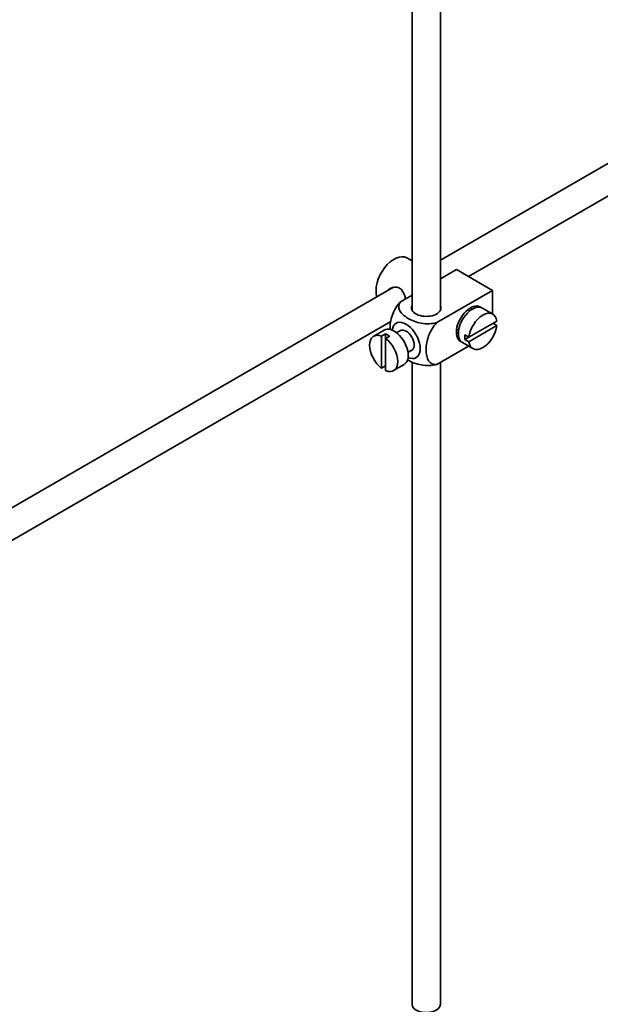
# Model space of a CAD drawing. Units: millimetres. Extents: x 0 to 1478, y 0 to 1758.
# Drawn here: x 258 to 360, y 97 to 270 of the extents above; entities that cross this region are included whole.
import ezdxf
from ezdxf import colors
from ezdxf.entities.mleader import LeaderData, LeaderLine
from ezdxf.math import Vec2, Vec3

# ---------------------------------------------------------------- set-up
doc = ezdxf.new("R2010")
doc.units = ezdxf.units.MM
doc.layers.add('DV5_Défaut', color=7, linetype='Continuous')
doc.layers.add('Défaut', color=7, linetype='Continuous')

# ---------------------------------------------------------------- blocks, each defined once
blk = doc.blocks.new('_DOT')
at = {"color": 0}
blk.add_line((0, 0), (-1, 0), dxfattribs=at)
at = {"color": 0, "const_width": 0.333}
blk.add_lwpolyline([(-0.1665, 0, 1), (0.1665, 0, 1)], format="xyb", close=True, dxfattribs=at)
blk = doc.blocks.new('SE4')
at = {"layer": 'DV5_Défaut', "color": 7, "linetype": 'Continuous', "lineweight": 35}
for p, q in [((327.36, 280.23), (327.36, 218.87)), ((332.36, 218.87), (332.36, 279.93)), ((396.48, 264.72), (332.36, 227.7)), ((337.31, 224.78), (394.99, 258.08)), ((327.36, 227.56), (326.46, 228.08)), ((335.17, 226.02), (332.36, 224.4)), ((335.17, 226.02), (341.53, 222.35)), ((332.6, 224.54), (332.36, 224.67)), ((324.09, 222.92), (224.63, 165.5)), ((341.53, 222.35), (331.73, 216.69)), ((341.53, 222.35), (341.53, 218.22)), ((327.36, 221.52), (325.36, 220.36)), ((337.56, 218.79), (337.21, 218.99)), ((341.58, 218.19), (339.74, 219.26)), ((227.12, 161.16), (323.65, 216.9)), ((342.28, 216.98), (337.38, 214.16)), ((342.28, 216.17), (341.58, 216.58)), ((322.46, 215.38), (320.62, 214.32)), ((322.72, 214.72), (322.01, 214.32)), ((322.72, 214.72), (322.72, 213.91)), ((325.33, 215.3), (324.64, 214.91)), ((335.21, 215.53), (335.56, 215.32)), ((337.38, 213.34), (342.28, 216.17)), ((322.01, 214.32), (322.01, 208.66)), ((322.72, 213.91), (323.43, 214.32)), ((322.72, 208.25), (322.72, 213.91)), ((336.24, 213.19), (338.08, 212.13)), ((337.38, 214.16), (336.68, 214.56)), ((337.38, 214.16), (336.68, 213.75)), ((336.68, 213.75), (337.38, 213.34)), ((326.64, 211.44), (327.33, 211.84)), ((337.32, 212.57), (331.73, 209.34)), ((327.36, 209.81), (327.36, 96.81)), ((332.36, 96.81), (332.36, 209.71)), ((322.01, 208.66), (322.72, 209.07)), ((324.12, 208.25), (325.96, 209.31))]:
    blk.add_line(p, q, dxfattribs=at)
for centre, major_axis, start_param, end_param in [((324.21, 224.18), (2.25, 3.9), 0, 2.687668), ((329.86, 219.29), (-2.6, 0), 6.004938, 6.283185), ((329.86, 219.29), (-2.6, 0), 0, 3.419839), ((337.64, 216.43), (-1.75, -3.03), 3.040405, 6.283185), ((337.99, 216.22), (1.75, 3.03), 0, 3.141593), ((339.83, 215.16), (-1.75, -3.03), 2.499542, 5.35444), ((336.58, 217.04), (1.25, 2.17), 0, 0.141897), ((336.58, 217.04), (1.25, 2.17), 6.141288, 6.283185), ((336.58, 217.04), (1.7, 2.94), -0.389872, -0.267297), ((326.33, 213.57), (1.75, -3.03), 0, 3.79273), ((322.37, 211.28), (1.75, -3.03), 2.499542, 5.35444), ((324.21, 212.35), (1.75, -3.03), 0, 3.141593), ((323.07, 211.69), (-1.75, 3.03), 5.35444, 5.641135), ((326.33, 213.57), (-1, 1.73), 3.141593, 6.283185), ((336.58, 217.04), (1.25, 2.17), 2.999696, 3.28349), ((339.83, 215.16), (1.75, 3.03), 2.499542, 5.35444), ((322.37, 211.28), (-1.75, 3.03), 2.499542, 5.35444), ((336.58, 217.04), (1.7, 2.94), 3.408889, 3.531465), ((337.64, 216.43), (-1.75, -3.03), 0, 0.101188), ((339.13, 215.57), (-1.75, -3.03), 5.35444, 5.641135), ((326.33, 213.57), (1.75, -3.03), 5.632048, 6.283185), ((329.86, 96.81), (-2.5, 0), 0, 3.141593)]:
    blk.add_ellipse(centre, major_axis=major_axis, ratio=0.57735, start_param=start_param, end_param=end_param, dxfattribs=at)
for points, knots in [([(326.23, 220.86), (326.2, 220.98), (326.17, 221.1), (325.96, 221.87), (325.64, 222.48), (324.65, 223.05), (324.03, 223), (323.41, 222.64), (323.28, 222.55), (323.17, 222.44)], [0, 0, 0, 0, 0.071898, 0.071898, 0.478839, 0.478839, 0.88578, 0.88578, 1, 1, 1, 1]), ([(325.36, 220.36), (324.73, 219.75), (324.22, 218.89), (323.61, 217.19), (323.49, 216.36), (323.49, 215.54), (323.49, 215.49), (323.49, 215.44)], [0, 0, 0, 0, 0.48304, 0.48304, 0.966079, 0.966079, 1, 1, 1, 1]), ([(331.73, 216.69), (330.88, 216.45), (329.89, 216.44), (328.11, 216.76), (327.32, 217.07), (326, 217.83), (325.47, 218.28), (324.93, 219.31), (324.95, 219.88), (325.36, 220.36)], [0, 0, 0, 0, 0.25, 0.25, 0.5, 0.5, 0.75, 0.75, 1, 1, 1, 1]), ([(331.73, 209.34), (331.1, 209.22), (330.59, 209.49), (329.98, 210.49), (329.85, 211.18), (329.85, 212.71), (329.98, 213.54), (330.59, 215.23), (331.11, 216.09), (331.73, 216.69)], [0, 0, 0, 0, 0.25, 0.25, 0.5, 0.5, 0.75, 0.75, 1, 1, 1, 1]), ([(326.51, 210.19), (326.56, 210.16), (326.62, 210.12), (327.34, 209.71), (328.13, 209.4), (329.9, 209.09), (330.9, 209.1), (331.73, 209.34)], [0, 0, 0, 0, 0.042593, 0.042593, 0.521297, 0.521297, 1, 1, 1, 1])]:
    blk.add_open_spline(points, degree=3, knots=knots, dxfattribs=at)

msp = doc.modelspace()

# ---------------------------------------------------------------- block references
at = {"layer": 'Défaut'}
msp.add_blockref('SE4', (0, 0), dxfattribs=at)

# ---------------------------------------------------------------- leaders
at = {"layer": 'Défaut', "color": 7, "linetype": 'Continuous', "lineweight": 18}
ml = msp.add_multileader_mtext('Standard', dxfattribs=at)
ml.set_content('{\\pxsm0.9;\\fSolid Edge ISO|b1||i0||c0|p34;\\W1.;27/10/2022\\P}', color=256)
ml.set_leader_properties()
ml.set_arrow_properties(name='DOT')
ml.build(insert=Vec2(0, 0))
ml.multileader.update_dxf_attribs({"leader_type": 0, "dogleg_length": 0, "arrow_head_size": 12})
ctx = ml.context
ctx.base_point, ctx.char_height, ctx.arrow_head_size, ctx.landing_gap_size = Vec3(1390.41, 1750.71), 12, 12, 4.2
notes = []
notes.append((ctx, [(0, (0, 0, 0), (0, 0), (1, 0), 1, [])]))
ctx.mtext.insert = Vec3(1392.41, 1756.83)
for ctx, leaders in notes:
    for number, flags, end, landing, length, lines in leaders:
        leader = LeaderData()
        leader.index, (leader.has_last_leader_line, leader.has_dogleg_vector, leader.attachment_direction) = number, flags
        leader.last_leader_point, leader.dogleg_vector, leader.dogleg_length = Vec3(end), Vec3(landing), length
        for number, points, colour, breaks in lines:
            line = LeaderLine()
            line.index, line.vertices, line.color, line.breaks = number, Vec3.list(points), colors.encode_raw_color(colour), breaks
            leader.lines.append(line)
        ctx.leaders.append(leader)

doc.saveas('drawing.dxf')
